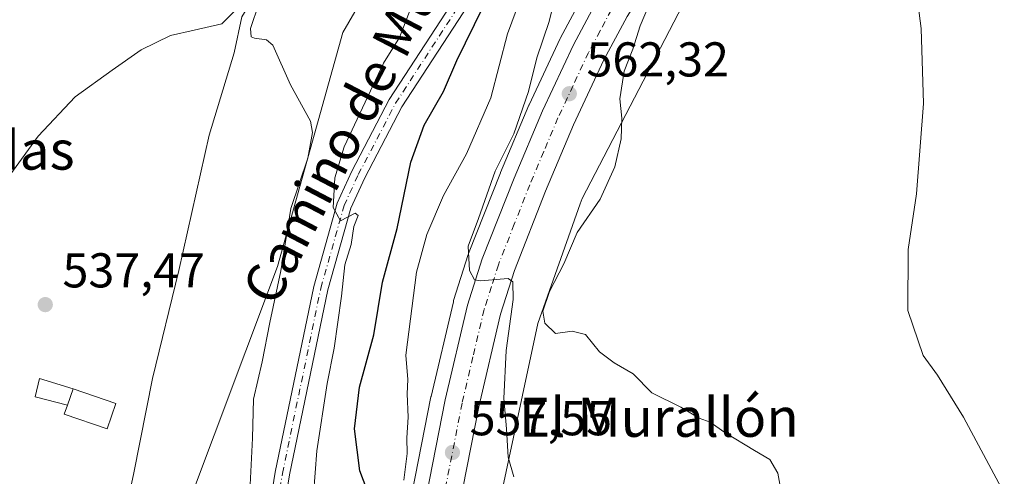
# Model space of a CAD drawing. Units: metres. Extents: x 576774 to 580213, y 4726545 to 4728897.
# Drawn here: x 579771 to 579973, y 4727678 to 4727771 of the extents above; entities that cross this region are included whole.
import ezdxf
from ezdxf.enums import TextEntityAlignment as Align

# ---------------------------------------------------------------- set-up
doc = ezdxf.new("R2010")
doc.units = ezdxf.units.M
doc.header["$MEASUREMENT"] = 0
doc.linetypes.add('DGN Style 4', pattern=[2.6384748266838614, 1.318413404963828, -0.6592067024819142, 0.001648016756204785, -0.6592067024819142])
for name, color, linetype, lineweight in [('Arbolado forestal CxS', 92, 'Continuous', 0), ('Carretera de calzada única Cxs', 7, 'Continuous', 13), ('Carretera de calzada única eje', 7, 'DGN Style 4', 0), ('Corriente natural lineal', 142, 'Continuous', 13), ('Cultivos herbáceos CxS', 92, 'Continuous', 0), ('Curva de nivel maestra', 30, 'Continuous', 30), ('Curva de nivel normal', 30, 'Continuous', 0), ('Edificación Cxs', 1, 'Continuous', 13), ('Estanque Cxs', 5, 'Continuous', 0), ('Huerta CxS', 92, 'Continuous', 0), ('Núcleo urbano CxS', 7, 'Continuous', 0), ('Pista no pavimentada Cxs', 111, 'Continuous', 0), ('Pista no pavimentada eje', 91, 'DGN Style 4', 0), ('Punto de cota en terreno', 7, 'Continuous', 0), ('Rótulo de punto de cota en terreno', 7, 'Continuous', 0), ('Texto cartográfico', 7, 'Continuous', 0)]:
    doc.layers.add(name, color=color, linetype=linetype, lineweight=lineweight)
doc.styles.add('Style-Arial', font='txt')

# ---------------------------------------------------------------- blocks, each defined once
blk = doc.blocks.new('*U17')
at = {"layer": 'Cultivos herbáceos CxS', "color": 92, "linetype": 'Continuous', "lineweight": 0}
blk.add_polyline3d([(579810.1514999997, 4727446.8225, 543.2816000000021), (579823.9029000001, 4727491.3069, 546.1489000000003), (579823.9369000001, 4727491.419500001, 546.162599999996), (579847.4870999996, 4727571.7741, 550.9584999999934), (579847.5376000004, 4727571.953299999, 550.9714999999997), (579847.6305, 4727572.338500001, 550.9986000000063), (579850.6542999997, 4727586.365700001, 551.832899999994), (579867.3768999996, 4727663.937899999, 556.8847999999998), (579867.3794999998, 4727663.9497, 556.8868999999977), (579877.0122999996, 4727708.9595, 562.8347000000067), (579885.6448999997, 4727733.480699999, 563.5985999999976), (579886.0433, 4727734.612700001, 563.7035000000033), (579909.2960999999, 4727779.346100001, 566.5310000000027), (579936.9508999996, 4727814.6823, 568.3111000000063), (579958.6753000002, 4727842.029899999, 570.9125000000058), (579973.6770000001, 4727856.912500001, 571.823900000003)], dxfattribs=at)
blk = doc.blocks.new('*U18')
at = {"layer": 'Cultivos herbáceos CxS', "color": 92, "linetype": 'Continuous', "lineweight": 0}
blk.add_polyline3d([(579967.6127000004, 4728008.538899999, 561.9821999999986), (579961.2313000001, 4727973.443299999, 559.2453999999998), (579946.3416999998, 4727956.425899999, 557.4661000000051), (579931.4518999998, 4727940.473300001, 555.6475000000064), (579918.9828000005, 4727909.298900001, 553.2348999999958), (579906.5987, 4727882.4913, 550.5908999999956), (579885.9858999997, 4727853.043299999, 547.0353999999934), (579837.0497000003, 4727768.621300001, 540.7921999999963), (579823.7128999997, 4727720.642899999, 539.0250999999989), (579804.2496999997, 4727668.8007, 535.6003999999957)], dxfattribs=at)
blk = doc.blocks.new('5PATER')
at = {"layer": 'Huerta CxS', "linetype": 'Continuous', "lineweight": 0}
h = blk.add_hatch(color=51, dxfattribs=at)
edge = h.paths.add_edge_path()
edge.add_ellipse((0, 0), major_axis=(-0.1095731443231308, -0.1110710700762829), ratio=0.9994222409660322, start_angle=0, end_angle=360)

msp = doc.modelspace()

# ---------------------------------------------------------------- linework, layer by layer
at = {"layer": 'Arbolado forestal CxS', "color": 92, "linetype": 'Continuous', "lineweight": 0}
for points in [[(579804.2496999997, 4727668.8007, 535.6003999999957), (579823.7128999997, 4727720.642899999, 539.0250999999989), (579837.0497000003, 4727768.621300001, 540.7921999999963), (579885.9858999997, 4727853.043299999, 547.0353999999934), (579906.5987, 4727882.4913, 550.5908999999956), (579918.9828000005, 4727909.298900001, 553.2348999999958), (579931.4518999998, 4727940.473300001, 555.6475000000064), (579946.3416999998, 4727956.425899999, 557.4661000000051), (579961.2313000001, 4727973.443299999, 559.2453999999998), (579967.6127000004, 4728008.538899999, 561.9821999999986)], [(579967.6127000004, 4728008.538899999, 561.9821999999986), (579961.2313000001, 4727973.443299999, 559.2453999999998), (579946.3416999998, 4727956.425899999, 557.4661000000051), (579931.4518999998, 4727940.473300001, 555.6475000000064), (579918.9828000005, 4727909.298900001, 553.2348999999958), (579906.5987, 4727882.4913, 550.5908999999956), (579885.9858999997, 4727853.043299999, 547.0353999999934), (579837.0497000003, 4727768.621300001, 540.7921999999963), (579823.7128999997, 4727720.642899999, 539.0250999999989), (579804.2496999997, 4727668.8007, 535.6003999999957)], [(579886.5620999997, 4727776.769900001, 562.5728999999993), (579881.6321, 4727767.5099, 560.5141000000004), (579881.5630999999, 4727767.372300001, 560.4931999999973), (579875.2231000002, 4727753.8323, 558.7513000000035), (579875.1759000003, 4727753.7259, 558.7381000000023), (579869.3558999998, 4727739.925899999, 559.0804999999964), (579869.3277000003, 4727739.856899999, 559.0849000000017), (579862.8277000003, 4727723.3069, 559.0491000000038), (579862.8010999998, 4727723.236099999, 559.0525999999954), (579862.7609000001, 4727723.1187, 559.059699999998), (579859.7609000001, 4727713.6787, 558.3279999999941), (579859.7001, 4727713.4583, 558.3102999999974), (579855.1300999997, 4727694.068299999, 556.5512000000017), (579855.1061000006, 4727693.956700001, 556.5255000000034), (579840.4845000004, 4727619.290100001, 548.7597999999998)], [(579886.5620999997, 4727776.769900001, 562.5728999999993), (579881.6321, 4727767.5099, 560.5141000000004), (579881.5630999999, 4727767.372300001, 560.4931999999973), (579875.2231000002, 4727753.8323, 558.7513000000035), (579875.1759000003, 4727753.7259, 558.7381000000023), (579869.3558999998, 4727739.925899999, 559.0804999999964), (579869.3277000003, 4727739.856899999, 559.0849000000017), (579862.8277000003, 4727723.3069, 559.0491000000038), (579862.8010999998, 4727723.236099999, 559.0525999999954), (579862.7609000001, 4727723.1187, 559.059699999998), (579859.7609000001, 4727713.6787, 558.3279999999941), (579859.7001, 4727713.4583, 558.3102999999974), (579855.1300999997, 4727694.068299999, 556.5512000000017), (579855.1061000006, 4727693.956700001, 556.5255000000034), (579840.4845000004, 4727619.290100001, 548.7597999999998)]]:
    msp.add_polyline3d(points, dxfattribs=at)
at = {"layer": 'Carretera de calzada única Cxs', "color": 7, "linetype": 'Continuous', "lineweight": 13}
for points in [[(579793.4200999998, 4727439.340100001, 543.5464000000065), (579801.5100999996, 4727467.7301, 542.6787999999942), (579826.8300999999, 4727552.630100001, 548.2709000000032), (579839.0100999996, 4727599.210100001, 559.1230999999971), (579843.4200999998, 4727618.670100001, 556.2627999999969), (579858.0500999996, 4727693.380100001, 559.1723000000056), (579862.6201, 4727712.770099999, 561.3013000000064), (579865.6201, 4727722.210100001, 560.888300000006), (579872.1201, 4727738.7601, 561.9431999999942), (579877.9401000004, 4727752.5601, 563.9119000000064), (579884.2801000001, 4727766.100099999, 566.795299999998), (579889.2100999998, 4727775.360099999, 564.340200000006), (579892.4901000002, 4727780.630100001, 564.1879000000044), (579894.9351000004, 4727784.5101, 564.4621999999945), (579897.2178999997, 4727788.158299999, 564.6263000000035), (579906.5100999996, 4727801.0001, 566.929999999993), (579915.6601, 4727812.840100001, 569.9808000000048), (579938.7600999996, 4727841.4301, 572.0368000000017), (579951.5701000001, 4727856.7601, 571.2103999999963), (579957.4801000003, 4727863.0101, 570.7948999999935), (579964.0701000001, 4727868.550100001, 571.5959000000003), (579967.5800999999, 4727871.040100001, 572.2937999999995), (579971.2301000003, 4727873.3101, 573.2416999999987), (579978.8901000004, 4727877.2401, 572.9147999999988)], [(579981.4600999998, 4727867.690099999, 572.001099999994), (579968.5701000001, 4727859.440099999, 571.1540999999997), (579963.4401000004, 4727855.6801, 570.7051000000065), (579953.1901000004, 4727845.8101, 569.8871000000072), (579944.1601, 4727837.0001, 568.8475000000036), (579921.1401000004, 4727808.5101, 567.5908999999956), (579912.1201, 4727796.8201, 567.4441999999982), (579902.9401000004, 4727784.170100001, 565.0108999999939), (579895.2600999996, 4727771.880100001, 564.2483999999968), (579890.5301000001, 4727762.9901, 563.7834000000003), (579884.3201000001, 4727749.720100001, 562.5877999999939), (579878.6001000004, 4727736.140100001, 562.4456000000064), (579872.2100999998, 4727719.880100001, 561.1340000000055), (579869.3701, 4727710.920100001, 561.1656999999977), (579864.8901000004, 4727691.9001, 560.0310000000027), (579850.2600999996, 4727617.2301, 554.1777000000002), (579845.8000999996, 4727597.550100001, 552.726800000004), (579833.5701000001, 4727550.7501, 549.434500000003), (579808.2100999998, 4727465.7601, 543.1723999999958), (579800.1901000004, 4727437.5701, 541.8021000000008)], [(579981.4600999998, 4727867.690099999, 572.001099999994), (579968.5701000001, 4727859.440099999, 571.1540999999997), (579963.4401000004, 4727855.6801, 570.7051000000065), (579953.1901000004, 4727845.8101, 569.8871000000072), (579944.1601, 4727837.0001, 568.8475000000036), (579921.1401000004, 4727808.5101, 567.5908999999956), (579912.1201, 4727796.8201, 567.4441999999982), (579902.9401000004, 4727784.170100001, 565.0108999999939), (579895.2600999996, 4727771.880100001, 564.2483999999968), (579890.5301000001, 4727762.9901, 563.7834000000003), (579884.3201000001, 4727749.720100001, 562.5877999999939), (579878.6001000004, 4727736.140100001, 562.4456000000064), (579872.2100999998, 4727719.880100001, 561.1340000000055), (579869.3701, 4727710.920100001, 561.1656999999977), (579864.8901000004, 4727691.9001, 560.0310000000027), (579850.2600999996, 4727617.2301, 554.1777000000002), (579845.8000999996, 4727597.550100001, 552.726800000004), (579833.5701000001, 4727550.7501, 549.434500000003), (579808.2100999998, 4727465.7601, 543.1723999999958), (579800.1901000004, 4727437.5701, 541.8021000000008)], [(579801.0884999996, 4727220.531099999, 525.9812999999995), (579798.7801000001, 4727229.190099999, 527.1113000000041), (579785.2600999996, 4727278.1601, 530.0078999999969), (579782.3501000004, 4727292.8101, 531.0926000000036), (579780.4401000004, 4727306.670100001, 531.876099999994), (579779.7600999996, 4727316.6601, 532.4521999999997), (579780.0100999996, 4727326.640100001, 533.1058000000048), (579786.7801000001, 4727407.140100001, 538.789300000004), (579789.2600999996, 4727421.890100001, 539.8521999999939), (579793.4200999998, 4727439.340100001, 543.5464000000065), (579801.5100999996, 4727467.7301, 542.6787999999942), (579826.8300999999, 4727552.630100001, 548.2709000000032), (579839.0100999996, 4727599.210100001, 559.1230999999971), (579843.4200999998, 4727618.670100001, 556.2627999999969), (579858.0500999996, 4727693.380100001, 559.1723000000056), (579862.6201, 4727712.770099999, 561.3013000000064), (579865.6201, 4727722.210100001, 560.888300000006), (579872.1201, 4727738.7601, 561.9431999999942), (579877.9401000004, 4727752.5601, 563.9119000000064), (579884.2801000001, 4727766.100099999, 566.795299999998), (579889.2100999998, 4727775.360099999, 564.340200000006), (579892.4901000002, 4727780.630100001, 564.1879000000044)]]:
    msp.add_polyline3d(points, dxfattribs=at)
at = {"layer": 'Carretera de calzada única eje', "color": 7, "linetype": 'DGN Style 4', "lineweight": 0}
msp.add_polyline3d([(579892.0513000004, 4727773.275699999, 563.7875000000058), (579889.7600999996, 4727768.9901, 564.1968000000053), (579887.3901000004, 4727764.550100001, 563.5411000000023), (579884.2301000003, 4727757.7601, 562.8055000000022), (579881.1201, 4727751.140100001, 562.5265999999974), (579878.2100999998, 4727744.2401, 561.7808999999979), (579875.3501000004, 4727737.440099999, 561.3790000000008), (579872.1700999998, 4727729.3201, 561.4401000000071), (579868.9200999998, 4727721.040100001, 560.5210999999981), (579867.5000999998, 4727716.5601, 559.999299999996), (579866.0000999998, 4727711.840100001, 560.1745999999986), (579863.7100999998, 4727702.1501, 559.2896000000037), (579861.4801000003, 4727692.640100001, 558.491200000004), (579854.1601, 4727655.270099999, 556.5918999999994), (579846.8300999999, 4727617.940099999, 553.6959999999963), (579844.6401000004, 4727608.220100001, 553.8044999999984), (579842.4101, 4727598.380100001, 554.0601000000024), (579836.3201000001, 4727575.090100001, 551.2507000000041), (579830.1901000004, 4727551.6801, 548.8417999999947), (579817.5301000001, 4727509.190099999, 545.8892999999953), (579804.8701, 4727466.7501, 542.979600000006), (579796.8000999996, 4727438.440099999, 541.4661000000051)], dxfattribs=at)
at = {"layer": 'Corriente natural lineal', "color": 142, "linetype": 'Continuous', "lineweight": 13}
msp.add_polyline3d([(579877.1401000004, 4727809.9001, 548.2173000000039), (579871.0500999996, 4727813.470100001, 544.6897000000026), (579869.1001000004, 4727814.170100001, 544.3554000000004), (579864.9501, 4727815.6801, 544.1582000000053), (579859.9801000003, 4727815.630100001, 544.1475000000064), (579855.6801000005, 4727810.600099999, 543.8864999999934), (579852.0401, 4727807.190099999, 543.5409999999974), (579841.2001, 4727798.0101, 542.7981), (579826.8300999999, 4727784.200099999, 541.6588999999949), (579819.0100999996, 4727776.0801, 540.9928000000073), (579816.3800999997, 4727771.8301, 540.6293000000006), (579814.8201000001, 4727764.460100001, 539.9133000000002), (579809.7100999998, 4727747.610099999, 538.7657999999938), (579803.4801000003, 4727719.870100001, 537.290599999993), (579798.1201, 4727697.7401, 536.4333999999944), (579794.2901, 4727678.420100001, 535.3340000000027), (579790.4401000004, 4727660.340100001, 534.6303000000044)], dxfattribs=at)
at = {"layer": 'Cultivos herbáceos CxS', "color": 92, "linetype": 'Continuous', "lineweight": 0}
for points in [[(579967.6127000004, 4728008.538899999, 561.9821999999986), (579961.2313000001, 4727973.443299999, 559.2453999999998), (579946.3416999998, 4727956.425899999, 557.4661000000051), (579931.4518999998, 4727940.473300001, 555.6475000000064), (579918.9828000005, 4727909.298900001, 553.2348999999958), (579906.5987, 4727882.4913, 550.5908999999956), (579885.9858999997, 4727853.043299999, 547.0353999999934), (579837.0497000003, 4727768.621300001, 540.7921999999963), (579823.7128999997, 4727720.642899999, 539.0250999999989), (579804.2496999997, 4727668.8007, 535.6003999999957)], [(579973.6770000001, 4727856.912500001, 571.823900000003), (579958.6753000002, 4727842.029899999, 570.9125000000058), (579936.9508999996, 4727814.6823, 568.3111000000063), (579909.2960999999, 4727779.346100001, 566.5310000000027), (579886.0433, 4727734.612700001, 563.7035000000033), (579885.6448999997, 4727733.480699999, 563.5985999999976), (579877.0122999996, 4727708.9595, 562.8347000000067), (579867.3794999998, 4727663.9497, 556.8868999999977), (579867.3768999996, 4727663.937899999, 556.8847999999998), (579850.6542999997, 4727586.365700001, 551.832899999994), (579847.6305, 4727572.338500001, 550.9986000000063), (579847.5376000004, 4727571.953299999, 550.9714999999997), (579847.4870999996, 4727571.7741, 550.9584999999934), (579823.9369000001, 4727491.419500001, 546.162599999996), (579823.9029000001, 4727491.3069, 546.1489000000003), (579810.1514999997, 4727446.8225, 543.2816000000021)]]:
    msp.add_polyline3d(points, dxfattribs=at)
at = {"layer": 'Curva de nivel maestra', "color": 30, "linetype": 'Continuous', "lineweight": 30, "elevation": 550, "flags": 128}
msp.add_lwpolyline([(579842.0599999996, 4727674.8301), (579840.54, 4727678.780099999), (579839.4800000004, 4727687.440099999), (579840.4800000004, 4727695.940099999), (579843.3899999997, 4727706.6801), (579845.2199999997, 4727717.470100001), (579848.2000000002, 4727728.440099999), (579851, 4727742.0801), (579853.7000000002, 4727749.6601), (579857.6699999999, 4727756.520099999), (579860.4400000004, 4727762.860099999), (579865.8099999996, 4727773.860099999)], dxfattribs=at)
at = {"layer": 'Curva de nivel normal', "color": 30, "linetype": 'Continuous', "lineweight": 0, "flags": 128}
for points, elevation in [([(579881.4199999999, 4727779.470100001), (579879.3099999996, 4727770.860099999), (579876.7699999996, 4727763.4001), (579875.0599999996, 4727756.520099999), (579872.1100000005, 4727747.860099999), (579868.29, 4727740.190099999), (579864.8600000005, 4727730.530099999), (579862.7300000004, 4727724.870100001), (579862.9800000004, 4727719.8201), (579864.0099999999, 4727717.950099999), (579865.2300000004, 4727717.710100001), (579870.9400000004, 4727718.190099999), (579871.9000000004, 4727717.540100001), (579871.9800000004, 4727713.880100001), (579870.54, 4727703.440099999), (579870.0099999999, 4727693.600099999), (579870.5700000003, 4727687.440099999), (579870.9199999999, 4727681.630100001), (579872.0499999998, 4727677.600099999)], 560), ([(579874.3300000001, 4727777.950099999), (579870.7599999999, 4727768.3301), (579867.4000000004, 4727755.2601), (579862.3799999999, 4727743.790100001), (579857.6600000003, 4727735.190099999), (579854.2400000002, 4727727.200099999), (579852.1699999999, 4727719.530099999), (579849.9699999997, 4727702.530099999), (579850.3700000001, 4727697.530099999), (579850.2199999997, 4727694.590100001), (579850.4199999999, 4727689.770099999), (579850.1699999999, 4727685.590100001), (579850.25, 4727682.370100001), (579849.5800000001, 4727676.890100001)], 555), ([(579927.0099999999, 4727673.4901), (579926.1500000004, 4727678.300100001), (579924.4800000004, 4727681.140100001), (579921.3300000001, 4727682.960100001), (579915.2800000003, 4727686.640100001), (579912.2800000003, 4727688.7601), (579910.0599999996, 4727689.620100001), (579906.2699999996, 4727691.860099999), (579900.3200000003, 4727694.8101), (579896.5300000003, 4727698.700099999), (579892.6100000005, 4727700.920100001), (579889.6200000001, 4727703.1601), (579886.7599999999, 4727706.770099999), (579884.0099999999, 4727707.440099999), (579880.5899999999, 4727706.960100001), (579878.4299999997, 4727709.040100001), (579878, 4727711.530099999), (579879.4100000003, 4727715.530099999), (579882.3499999996, 4727721.2501), (579885.0199999996, 4727727.620100001), (579889.7400000002, 4727734.450099999), (579892.7800000003, 4727741.0801), (579894.0300000003, 4727746.860099999), (579894.2100000001, 4727751.0601), (579893.8200000003, 4727755.0001), (579894.7000000002, 4727760.7301), (579896.4500000002, 4727765.190099999), (579897.9400000004, 4727769.960100001), (579901.3899999997, 4727778.090100001)], 565), ([(579973.4199999999, 4727672.4301), (579964.1699999999, 4727689.770099999), (579958.8200000003, 4727698.4101), (579955.8700000001, 4727702.460100001), (579952.7699999996, 4727711.6501), (579952.8200000003, 4727724.1501), (579954.54, 4727735.530099999), (579955.9299999997, 4727754.100099999), (579955.5099999999, 4727769.470100001), (579954.3300000001, 4727778.4301)], 570), ([(579818.6200000001, 4727776.9101), (579812.2699999996, 4727770.4101), (579806.6200000001, 4727769.0801), (579801.8200000003, 4727768.020099999), (579795.7599999999, 4727765.040100001), (579789.8200000003, 4727760.9301), (579782.29, 4727755.420100001), (579774.6600000003, 4727747.390100001), (579768.7300000004, 4727739.200099999)], 540), ([(579817.9500000002, 4727673.190099999), (579818.5599999996, 4727685.530099999), (579818.79, 4727693.520099999), (579820.54, 4727701.110099999), (579822.1100000005, 4727709.200099999), (579824.4000000004, 4727719.780099999), (579826.4299999997, 4727732.5701), (579829.9199999999, 4727742.9001), (579830.8899999997, 4727748.110099999), (579830.4800000004, 4727750.450099999), (579826.3600000005, 4727757.880100001), (579822.7599999999, 4727766.050100001), (579821.4299999997, 4727767.130100001), (579819, 4727767.4801), (579818.3300000001, 4727767.7401), (579818.1799999997, 4727769.470100001), (579819.8799999999, 4727774.4801)], 540), ([(579851.3600000005, 4727774.4801), (579848.6799999997, 4727767.600099999), (579845.4199999999, 4727762.360099999), (579837.3499999996, 4727745.190099999), (579835.4299999997, 4727738.8101), (579835.0599999996, 4727732.7501), (579836.5700000003, 4727730.0001), (579839.5999999996, 4727731.5701), (579840.1900000004, 4727731.140100001), (579839.3399999999, 4727728.890100001), (579838.79, 4727725.200099999), (579837.5, 4727721.0001), (579836.7999999998, 4727714.5601), (579835.3200000003, 4727703.920100001), (579833.8600000005, 4727696.6801), (579831.7400000002, 4727682.870100001), (579831.0899999999, 4727673.870100001)], 545)]:
    msp.add_lwpolyline(points, dxfattribs=dict(at, elevation=elevation))
at = {"layer": 'Edificación Cxs', "color": 1, "linetype": 'Continuous', "lineweight": 13, "elevation": 537.7783000000053, "flags": 128}
msp.add_lwpolyline([(579790.6001000004, 4727692.5801), (579788.8000999996, 4727687.380100001), (579780.0500999996, 4727690.4001), (579780.6901000004, 4727692.2501), (579781.8501000004, 4727695.600099999)], close=True, dxfattribs=at)
at = {"layer": 'Edificación Cxs', "color": 1, "linetype": 'Continuous', "lineweight": 13}
msp.add_polyline3d([(579790.6001000004, 4727692.5801, 537.7783000000054), (579788.8000999996, 4727687.380100001, 536.9732999999978), (579780.0500999996, 4727690.4001, 537.0647999999928), (579780.6901000004, 4727692.2501, 537.3077000000048), (579781.8501000004, 4727695.600099999, 537.5448999999935), (579790.6001000004, 4727692.5801, 537.7783000000054)], dxfattribs=at)
at = {"layer": 'Estanque Cxs', "color": 5, "linetype": 'Continuous', "lineweight": 0, "extrusion": (-0.0221486503830931, -0.06396476578352903, 0.9977063425800529), "elevation": -314711.9850669584, "flags": 128}
msp.add_lwpolyline([(-999048.5573923624, 4646516.040567192), (-999048.5573923623, 4646512.499469292)], dxfattribs=at)
at = {"layer": 'Estanque Cxs', "color": 5, "linetype": 'Continuous', "lineweight": 0}
msp.add_polyline3d([(579780.6941000001, 4727692.261600001, 536.3331999999937), (579774.1001000004, 4727693.960100001, 536.6517000000022), (579774.9901000002, 4727697.700099999, 536.8898999999947), (579781.8501000004, 4727695.600099999, 536.5728999999993)], dxfattribs=at)
msp.add_3dface([(579781.8501000004, 4727695.600099999, 536.5728999999993), (579780.6941000001, 4727692.261600001, 536.3331999999937), (579774.1001000004, 4727693.960100001, 536.6517000000022), (579774.9901000002, 4727697.700099999, 536.8898999999947)], dxfattribs=at)
at = {"layer": 'Núcleo urbano CxS', "color": 7, "linetype": 'Continuous', "lineweight": 0}
for points in [[(579973.6770000001, 4727856.912500001, 571.823900000003), (579958.6753000002, 4727842.029899999, 570.9125000000058), (579936.9508999996, 4727814.6823, 568.3111000000063), (579909.2960999999, 4727779.346100001, 566.5310000000027), (579886.0433, 4727734.612700001, 563.7035000000033), (579885.6448999997, 4727733.480699999, 563.5985999999976), (579877.0122999996, 4727708.9595, 562.8347000000067), (579867.3794999998, 4727663.9497, 556.8868999999977), (579867.3768999996, 4727663.937899999, 556.8847999999998), (579850.6542999997, 4727586.365700001, 551.832899999994), (579847.6305, 4727572.338500001, 550.9986000000063), (579847.5376000004, 4727571.953299999, 550.9714999999997), (579847.4870999996, 4727571.7741, 550.9584999999934), (579823.9369000001, 4727491.419500001, 546.162599999996), (579823.9029000001, 4727491.3069, 546.1489000000003), (579810.1514999997, 4727446.8225, 543.2816000000021)], [(579973.6770000001, 4727856.912500001, 571.823900000003), (579958.6753000002, 4727842.029899999, 570.9125000000058), (579936.9508999996, 4727814.6823, 568.3111000000063), (579909.2960999999, 4727779.346100001, 566.5310000000027), (579886.0433, 4727734.612700001, 563.7035000000033), (579885.6448999997, 4727733.480699999, 563.5985999999976), (579877.0122999996, 4727708.9595, 562.8347000000067), (579867.3794999998, 4727663.9497, 556.8868999999977), (579867.3768999996, 4727663.937899999, 556.8847999999998), (579850.6542999997, 4727586.365700001, 551.832899999994), (579847.6305, 4727572.338500001, 550.9986000000063), (579847.5376000004, 4727571.953299999, 550.9714999999997), (579847.4870999996, 4727571.7741, 550.9584999999934), (579823.9369000001, 4727491.419500001, 546.162599999996), (579823.9029000001, 4727491.3069, 546.1489000000003), (579810.1514999997, 4727446.8225, 543.2816000000021)], [(579840.4845000004, 4727619.290100001, 548.7597999999998), (579855.1061000006, 4727693.956700001, 556.5255000000034), (579855.1300999997, 4727694.068299999, 556.5512000000017), (579859.7001, 4727713.4583, 558.3102999999974), (579859.7609000001, 4727713.6787, 558.3279999999941), (579862.7609000001, 4727723.1187, 559.059699999998), (579862.8010999998, 4727723.236099999, 559.0525999999954), (579862.8277000003, 4727723.3069, 559.0491000000038), (579869.3277000003, 4727739.856899999, 559.0849000000017), (579869.3558999998, 4727739.925899999, 559.0804999999964), (579875.1759000003, 4727753.7259, 558.7381000000023), (579875.2231000002, 4727753.8323, 558.7513000000035), (579881.5630999999, 4727767.372300001, 560.4931999999973), (579881.6321, 4727767.5099, 560.5141000000004), (579886.5620999997, 4727776.769900001, 562.5728999999993)], [(579886.5620999997, 4727776.769900001, 562.5728999999993), (579881.6321, 4727767.5099, 560.5141000000004), (579881.5630999999, 4727767.372300001, 560.4931999999973), (579875.2231000002, 4727753.8323, 558.7513000000035), (579875.1759000003, 4727753.7259, 558.7381000000023), (579869.3558999998, 4727739.925899999, 559.0804999999964), (579869.3277000003, 4727739.856899999, 559.0849000000017), (579862.8277000003, 4727723.3069, 559.0491000000038), (579862.8010999998, 4727723.236099999, 559.0525999999954), (579862.7609000001, 4727723.1187, 559.059699999998), (579859.7609000001, 4727713.6787, 558.3279999999941), (579859.7001, 4727713.4583, 558.3102999999974), (579855.1300999997, 4727694.068299999, 556.5512000000017), (579855.1061000006, 4727693.956700001, 556.5255000000034), (579840.4845000004, 4727619.290100001, 548.7597999999998)]]:
    msp.add_polyline3d(points, dxfattribs=at)
at = {"layer": 'Pista no pavimentada Cxs', "color": 111, "linetype": 'Continuous', "lineweight": 0}
for points in [[(579819.2675000001, 4727653.733700001, 542.7379999999976), (579823.2265, 4727678.500499999, 544.6823000000004), (579831.1096999999, 4727716.585899999, 546.1043999999965), (579835.9181000004, 4727733.682499999, 546.2170999999944), (579838.8932999996, 4727740.173900001, 548.0418999999965), (579846.5756999999, 4727754.881300001, 551.1830999999949), (579861.3073000005, 4727777.586300001, 551.6938999999984), (579870.0012999997, 4727793.657299999, 552.8965000000027), (579874.7653000001, 4727803.003500001, 554.4440000000031), (579884.0358999996, 4727815.0745, 557.0503000000026), (579895.3161000004, 4727833.6415, 560.3288999999932), (579910.6821, 4727866.569300001, 559.8353999999963), (579915.6744999997, 4727879.152899999, 561.1934000000037), (579922.4275000002, 4727904.9735, 560.1339000000007), (579933.0909000002, 4727929.499299999, 556.574299999993), (579941.6759000003, 4727944.3891, 557.0535999999993), (579947.9669000005, 4727951.483100001, 557.3551000000007), (579957.4877000004, 4727963.5163, 558.3487000000023), (579960.4952999996, 4727966.971899999, 558.755999999994), (579963.5031000003, 4727970.4275, 559.4894999999962), (579964.4310999997, 4727973.830499999, 560.8659999999945), (579965.3591, 4727977.233300001, 562.6215999999986), (579967.2915000003, 4728003.107100001, 561.6052000000054)], [(579970.2786999998, 4728002.823100001, 562.1983999999939), (579968.3293000003, 4727976.722300001, 565.7192000000068), (579966.2166999998, 4727968.9757, 559.9787000000069), (579959.7966999998, 4727961.5997, 558.732799999998), (579950.2673000004, 4727949.5557, 557.7828000000009), (579944.1227000002, 4727942.626700001, 557.9811999999947), (579935.7745000003, 4727928.147700001, 557.9875000000029), (579925.2710999995, 4727903.9901, 562.4952000000048), (579918.7978999997, 4727879.2391, 563.280700000003), (579918.5305000005, 4727878.216700001, 562.5555000000022), (579916.3447000004, 4727872.7072, 559.607799999998), (579913.4380999999, 4727865.380700001, 557.8831000000064), (579897.9653000003, 4727832.224099999, 558.6227999999974), (579886.5148999998, 4727813.376900001, 555.8631000000023), (579877.3126999997, 4727801.395099999, 554.5804999999964), (579872.6574999997, 4727792.2621, 551.9553000000016), (579863.8891000003, 4727776.0537, 551.2958000000071), (579849.1693000002, 4727753.3671, 549.909599999999), (579841.5883, 4727738.853499999, 546.8102000000072), (579838.7427000003, 4727732.645099999, 545.9498000000021), (579834.0261000004, 4727715.8749, 545.3246000000072), (579826.1781000001, 4727677.9595, 544.2198000000062), (579822.2207000004, 4727653.2031, 541.6287000000011)], [(579819.2675000001, 4727653.733700001, 542.7379999999976), (579823.2265, 4727678.500499999, 544.6823000000004), (579831.1096999999, 4727716.585899999, 546.1043999999965), (579835.9181000004, 4727733.682499999, 546.2170999999944), (579838.8932999996, 4727740.173900001, 548.0418999999965), (579846.5756999999, 4727754.881300001, 551.1830999999949), (579861.3073000005, 4727777.586300001, 551.6938999999984), (579870.0012999997, 4727793.657299999, 552.8965000000027), (579874.7653000001, 4727803.003500001, 554.4440000000031), (579884.0358999996, 4727815.0745, 557.0503000000026), (579895.3161000004, 4727833.6415, 560.3288999999932), (579910.6821, 4727866.569300001, 559.8353999999963), (579915.6744999997, 4727879.152899999, 561.1934000000037), (579922.4275000002, 4727904.9735, 560.1339000000007), (579933.0909000002, 4727929.499299999, 556.574299999993), (579941.6759000003, 4727944.3891, 557.0535999999993), (579947.9669000005, 4727951.483100001, 557.3551000000007), (579957.4877000004, 4727963.5163, 558.3487000000023), (579960.4952999996, 4727966.971899999, 558.755999999994)], [(579916.3447000004, 4727872.7072, 559.607799999998), (579913.4380999999, 4727865.380700001, 557.8831000000064), (579897.9653000003, 4727832.224099999, 558.6227999999974), (579886.5148999998, 4727813.376900001, 555.8631000000023), (579877.3126999997, 4727801.395099999, 554.5804999999964), (579872.6574999997, 4727792.2621, 551.9553000000016), (579863.8891000003, 4727776.0537, 551.2958000000071), (579849.1693000002, 4727753.3671, 549.909599999999), (579841.5883, 4727738.853499999, 546.8102000000072), (579838.7427000003, 4727732.645099999, 545.9498000000021), (579834.0261000004, 4727715.8749, 545.3246000000072), (579826.1781000001, 4727677.9595, 544.2198000000062), (579822.2207000004, 4727653.2031, 541.6287000000011), (579815.7522999998, 4727620.799500001, 542.587400000004), (579812.9228999997, 4727614.1503, 539.6670000000013), (579808.2572999997, 4727609.759099999, 539.6634000000049), (579783.4206999998, 4727580.477299999, 539.5950000000012), (579755.4080999997, 4727534.488100001, 539.6964000000007), (579751.1341000004, 4727527.126700001, 536.4015999999974), (579739.9225000005, 4727492.840500001, 533.2872000000061), (579728.6089000005, 4727434.0569, 532.9915000000037), (579721.5773, 4727389.762700001, 525.8482999999978)]]:
    msp.add_polyline3d(points, dxfattribs=at)
at = {"layer": 'Pista no pavimentada eje', "color": 91, "linetype": 'DGN Style 4', "lineweight": 0}
msp.add_polyline3d([(579720.0970999999, 4727390.0055, 525.8772000000026), (579727.1312999995, 4727434.316299999, 531.4575000000041), (579738.4672999998, 4727493.216700001, 532.823000000004), (579749.7575000003, 4727527.743100001, 537.2280000000028), (579754.1189000001, 4727535.254899999, 538.1716000000015), (579782.2008999996, 4727581.358100001, 538.6285000000062), (579807.1678999999, 4727610.7937, 540.1584000000003), (579811.6656999998, 4727615.027100001, 540.3101000000024), (579814.3117000004, 4727621.244700001, 543.0197999999946), (579820.7440999999, 4727653.468499999, 542.1716000000015), (579824.7023, 4727678.229900001, 544.4106000000029), (579832.5679000001, 4727716.2303, 544.8249999999971), (579837.3305000003, 4727733.163699999, 545.5494000000035), (579840.2408999996, 4727739.513699999, 547.2841000000044), (579847.8724999996, 4727754.124299999, 550.1478000000062), (579862.5981000002, 4727776.8201, 550.8898999999947), (579871.3295, 4727792.9597, 552.2583000000013), (579876.0390999997, 4727802.199300001, 554.3405999999959), (579885.2753, 4727814.2257, 556.4428000000044), (579896.6407000005, 4727832.9329, 559.1055999999953), (579912.0601000004, 4727865.975099999, 558.1126999999979), (579917.1025, 4727878.684900001, 561.1967000000004), (579917.1902999999, 4727879.0211, 561.2875000000058)], dxfattribs=at)

# ---------------------------------------------------------------- block references
at = {"layer": 'Cultivos herbáceos CxS', "color": 92, "linetype": 'Continuous', "lineweight": 0}
for name in ['*U18', '*U17']:
    msp.add_blockref(name, (0, 0), dxfattribs=at)
at = {"layer": 'Punto de cota en terreno', "color": 7, "linetype": 'Continuous', "lineweight": 0, "xscale": 10, "yscale": 10, "zscale": 10}
for p in [(579883.4400000004, 4727756.08, 562.320000000007), (579776.1500000004, 4727712.859999999, 537.4700000000012), (579859.5099999999, 4727682.560000001, 557.5500000000029)]:
    msp.add_blockref('5PATER', p, dxfattribs=at)

# ---------------------------------------------------------------- texts
at = {"layer": 'Rótulo de punto de cota en terreno', "color": 7, "linetype": 'Continuous', "lineweight": 0, "style": 'Style-Arial'}
for s, p in [('562,32', (579886.9677999998, 4727759.607799999)), ('537,47', (579779.6777999997, 4727716.387800001)), ('557,55', (579863.0378000002, 4727686.0878))]:
    msp.add_text(s, height=7.000000000000002, dxfattribs=at).set_placement(p)
at = {"layer": 'Texto cartográfico', "color": 7, "linetype": 'Continuous', "lineweight": 0, "style": 'Style-Arial'}
msp.add_text('Camino de Muru', height=8, rotation=62.36900847090893, dxfattribs=at).set_placement((579839.0629752309, 4727751.034420061), align=Align.MIDDLE_CENTER)
for s, p in [('Las Alamedas', (579747.3119097563, 4727744.520149999)), ('El Murallón', (579901.7747719515, 4727689.770149999))]:
    msp.add_text(s, height=8, dxfattribs=at).set_placement(p, align=Align.MIDDLE_CENTER)

doc.saveas('drawing.dxf')
